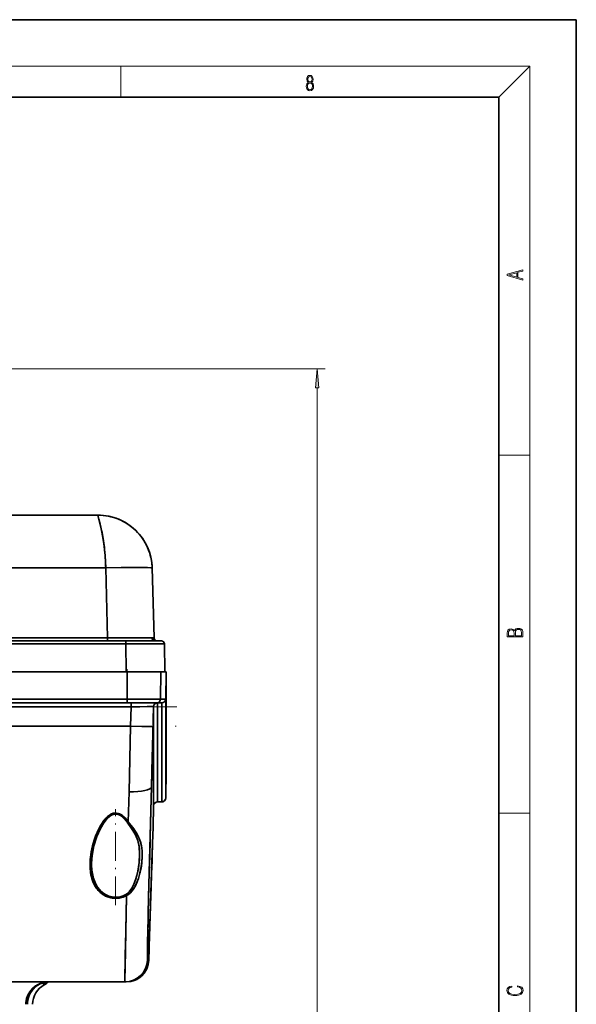
# Model space of a CAD drawing. Extents: x 0 to 420, y 0 to 297.
# Drawn here: x 348 to 420, y 170 to 297 of the extents above; entities that cross this region are included whole.
import ezdxf

# ---------------------------------------------------------------- set-up
doc = ezdxf.new("R2010")
doc.units = 0
doc.linetypes.add('DASHDOT', pattern=[18.5, 12, -3, 0.5, -3])

msp = doc.modelspace()

# ---------------------------------------------------------------- linework, layer by layer
at = {"color": 7, "lineweight": 35}
for p, q in [((420, 297), (210, 297)), ((420, 0), (420, 297)), ((410, 287), (20, 287)), ((410, 10), (410, 287)), ((358.319672, 233.096619), (307.557861, 233.096619)), ((307.557861, 233.096619), (358.319672, 233.096619)), ((336.938751, 233.096619), (357.438751, 233.096619)), ((344.686371, 233.096619), (358.319672, 233.096619)), ((357.438751, 233.096619), (346.938751, 233.096619)), ((358.443512, 232.577423), (358.319672, 233.096619)), ((358.443512, 232.577423), (358.589233, 231.949829)), ((358.589233, 231.94986), (358.443512, 232.577423)), ((358.443512, 232.577423), (358.589233, 231.94986)), ((358.682281, 231.554321), (358.589233, 231.94986)), ((358.788055, 231.10965), (358.682281, 231.554321)), ((358.989624, 230.085358), (358.99115, 230.075851)), ((306.558197, 226.279877), (359.319336, 226.279877)), ((306.558197, 226.279877), (359.319336, 226.279877)), ((359.319336, 226.279877), (359.555176, 217.272766)), ((359.319336, 226.279877), (359.555176, 217.272766)), ((365.553497, 217.258423), (365.317261, 226.279877)), ((365.553284, 217.266632), (365.317261, 226.279877)), ((365.317261, 226.279877), (365.553284, 217.266632)), ((359.555176, 217.272766), (306.322357, 217.272766)), ((306.322357, 217.272766), (359.555176, 217.272766)), ((359.555176, 217.272766), (363.118073, 217.2686)), ((359.555176, 216.88324), (359.555176, 217.272766)), ((359.555176, 217.272766), (359.555176, 216.88324)), ((363.118073, 217.2686), (365.287476, 217.270142)), ((303.970276, 216.88324), (361.907379, 216.88324)), ((361.907379, 216.88324), (303.970276, 216.88324)), ((303.970276, 216.486725), (361.907379, 216.486725)), ((303.970276, 216.486725), (361.907379, 216.486725)), ((359.555176, 216.88324), (306.322357, 216.88324)), ((365.669586, 216.88324), (359.555176, 216.88324)), ((361.907227, 216.486725), (363.747711, 216.487762)), ((361.93866, 212.88324), (361.907227, 216.486725)), ((361.907379, 216.88324), (362.804688, 216.88324)), ((361.907379, 216.88324), (366.507202, 216.88324)), ((361.907379, 216.486725), (361.907379, 216.88324)), ((361.907379, 216.486725), (361.907379, 216.88324)), ((361.907379, 216.486725), (361.938812, 212.88324)), ((362.804688, 216.88324), (363.667664, 216.88324)), ((363.667664, 216.88324), (364.462982, 216.88324)), ((363.747711, 216.487762), (365.442902, 216.488174)), ((364.462982, 216.88324), (365.160065, 216.88324)), ((365.160065, 216.88324), (365.732117, 216.88324)), ((365.442902, 216.488174), (366.556427, 216.487762)), ((365.730164, 216.883163), (365.669586, 216.88324)), ((365.732086, 216.883148), (365.669586, 216.88324)), ((365.669586, 216.88324), (366.507172, 216.88324)), ((365.732117, 216.88324), (366.157166, 216.88324)), ((366.157166, 216.88324), (366.418884, 216.88324)), ((366.418884, 216.88324), (366.507202, 216.88324)), ((366.556427, 216.487762), (366.907715, 216.486725)), ((366.938629, 212.88324), (366.907166, 216.486725)), ((366.907715, 216.486725), (366.939178, 212.88324)), ((361.938812, 212.88324), (303.938812, 212.88324)), ((361.938812, 212.88324), (303.938812, 212.88324)), ((363.914948, 212.88324), (361.93866, 212.88324)), ((362.951569, 212.88324), (361.938812, 212.88324)), ((362.102234, 209.374374), (362.102234, 212.883484)), ((362.102234, 212.883484), (362.102234, 209.374374)), ((363.915131, 212.88324), (362.951569, 212.88324)), ((363.396301, 212.883484), (364.602173, 212.883484)), ((366.432373, 212.883484), (363.396332, 212.883484)), ((365.565552, 212.88324), (363.914948, 212.88324)), ((364.801117, 212.88324), (363.915131, 212.88324)), ((364.602173, 212.883484), (365.637665, 212.883484)), ((365.565552, 212.88324), (364.801117, 212.88324)), ((366.184479, 212.88324), (365.565552, 212.88324)), ((366.184601, 212.88324), (365.565552, 212.88324)), ((365.637665, 212.883484), (366.432373, 212.883484)), ((366.376892, 209.374374), (366.432373, 212.883484)), ((366.376892, 209.374374), (366.432373, 212.883484)), ((366.880951, 212.88324), (366.62738, 212.88324)), ((366.938354, 212.88324), (366.627594, 212.88324)), ((366.938629, 212.88324), (366.880951, 212.88324)), ((366.938538, 212.88147), (366.938599, 212.883392)), ((366.938538, 212.881714), (366.938568, 212.883072)), ((367.052948, 209.376465), (367.102234, 212.876312)), ((367.102234, 212.876312), (367.052948, 209.376465)), ((367.102234, 212.876312), (367.102234, 200.108826)), ((367.102234, 212.876312), (367.102234, 200.108826)), ((362.596497, 208.383499), (303.607971, 208.383499)), ((303.607971, 208.383499), (362.596497, 208.383499)), ((304.102234, 209.374374), (362.102234, 209.374374)), ((362.102234, 209.374374), (304.102234, 209.374374)), ((362.102234, 208.883499), (304.102234, 208.883499)), ((304.102234, 208.883499), (362.102234, 208.883499)), ((362.102234, 209.374374), (366.376892, 209.374374)), ((366.376892, 209.374374), (362.102234, 209.374374)), ((362.102234, 209.374374), (362.102234, 208.883499)), ((362.102234, 208.883499), (362.102234, 209.374374)), ((363.250336, 208.883499), (362.102234, 208.883499)), ((362.102234, 208.883499), (365.94397, 208.883499)), ((362.102234, 208.883499), (362.596497, 208.883499)), ((362.531036, 205.883484), (362.596497, 208.383499)), ((362.596497, 208.383499), (362.531036, 205.883484)), ((362.596497, 208.383499), (362.596497, 208.883499)), ((362.596497, 208.883499), (365.943848, 208.883499)), ((362.596497, 208.883499), (362.596497, 208.383499)), ((365.497833, 208.396591), (362.596497, 208.383499)), ((363.706787, 208.388519), (362.596497, 208.383499)), ((364.320221, 208.883499), (363.250336, 208.883499)), ((364.648041, 208.392761), (363.706787, 208.388519)), ((365.238892, 208.883499), (364.320221, 208.883499)), ((365.497833, 208.396591), (364.648041, 208.392761)), ((365.227722, 198.081909), (365.497833, 208.396591)), ((365.94397, 208.883499), (365.238892, 208.883499)), ((365.497833, 208.396591), (365.430054, 205.807556)), ((365.497833, 208.396591), (365.430054, 205.807556)), ((365.497833, 208.396591), (365.497833, 207.931702)), ((365.497833, 195.61647), (365.497833, 208.396591)), ((366.081757, 208.883499), (365.94397, 208.883499)), ((365.94397, 208.883499), (366.553009, 208.883499)), ((365.99765, 208.883499), (365.99765, 196.103363)), ((365.99765, 208.882751), (365.99765, 196.103363)), ((366.205017, 208.883499), (366.081757, 208.883499)), ((366.395874, 208.883499), (366.205017, 208.883499)), ((367.052948, 209.376465), (366.376892, 209.374374)), ((366.455414, 209.374542), (366.376892, 209.374374)), ((366.542297, 208.883499), (366.395874, 208.883499)), ((366.878967, 209.375916), (366.455414, 209.374542)), ((366.553009, 208.883499), (366.542297, 208.883499)), ((366.552887, 207.352661), (366.55304, 208.883499)), ((366.55304, 208.883499), (366.552887, 196.108521)), ((367.008179, 209.376587), (366.878967, 209.375916)), ((367.041016, 209.376923), (367.008179, 209.376587)), ((367.052948, 209.376465), (367.041016, 209.376923)), ((367.052856, 196.601456), (367.053009, 209.376465)), ((367.053436, 209.295105), (367.052979, 209.376465)), ((367.053009, 208.235687), (367.053192, 208.559357)), ((367.053192, 208.559357), (367.053467, 209.032135)), ((367.053467, 209.032135), (367.053436, 209.295105)), ((365.497833, 207.931702), (365.497833, 207.285583)), ((365.497833, 207.285583), (365.497833, 206.310287)), ((366.552917, 202.583557), (366.552887, 207.352661)), ((367.052612, 206.888947), (367.052826, 207.849335)), ((367.052826, 207.849335), (367.053009, 208.235687)), ((362.531036, 205.883484), (303.673431, 205.883484)), ((303.673431, 205.883484), (362.531036, 205.883484)), ((362.328735, 197.413483), (362.531036, 205.883484)), ((362.531036, 205.883484), (362.328735, 197.413483)), ((362.531036, 205.883484), (365.430054, 205.807556)), ((365.430054, 205.807556), (362.531036, 205.883484)), ((365.227722, 198.081909), (365.430054, 205.807556)), ((365.430054, 205.807556), (365.328033, 201.911957)), ((365.497833, 206.310287), (365.497833, 204.323883)), ((367.052612, 205.729706), (367.052612, 206.888947)), ((367.052734, 204.440201), (367.052612, 205.729706)), ((365.497833, 204.323883), (365.497833, 202.017639)), ((367.052887, 203.086273), (367.052734, 204.440201)), ((365.497833, 202.017639), (365.497833, 199.029236)), ((366.552887, 197.844666), (366.552917, 202.583557)), ((367.053009, 200.446808), (367.052887, 203.086273)), ((365.328033, 201.911957), (365.227722, 198.081909)), ((367.052856, 196.601456), (367.102234, 200.108826)), ((367.102234, 200.108826), (367.052856, 196.60144)), ((367.102234, 200.108826), (367.052856, 196.601456)), ((367.052948, 199.294525), (367.053009, 200.446808)), ((365.497833, 199.029236), (365.497833, 196.853699)), ((367.052734, 197.606628), (367.052826, 198.34108)), ((367.052826, 198.34108), (367.052948, 199.294525)), ((362.328735, 197.413483), (362.236237, 193.538864)), ((362.236267, 193.538986), (362.328735, 197.413483)), ((365.106171, 193.434814), (365.227722, 198.081909)), ((365.497833, 196.853699), (365.497833, 195.61647)), ((366.552887, 196.108521), (366.552887, 197.844666)), ((367.052734, 197.080353), (367.052734, 197.606628)), ((367.052795, 196.749725), (367.052734, 197.080353)), ((365.497833, 195.61647), (365.424286, 192.807556)), ((365.497833, 195.61647), (365.424286, 192.807556)), ((365.97287, 196.097015), (365.919861, 196.096954)), ((365.920715, 196.096954), (365.97287, 196.097015)), ((365.920715, 196.096954), (365.973663, 196.097015)), ((365.97287, 196.097015), (366.108826, 196.097397)), ((366.108826, 196.097397), (366.225403, 196.098053)), ((366.225403, 196.098053), (366.407166, 196.10025)), ((366.407166, 196.10025), (366.518372, 196.103729)), ((366.518372, 196.103729), (366.544342, 196.105957)), ((366.544342, 196.105957), (366.552887, 196.108521)), ((367.050415, 196.600159), (367.052856, 196.601456)), ((367.052856, 196.601456), (367.052795, 196.749725)), ((361.711182, 194.154266), (361.753937, 194.108032)), ((362.236237, 193.538864), (362.666901, 192.973114)), ((365.048737, 191.231705), (365.106171, 193.434814)), ((365.424286, 192.807556), (365.371582, 190.795807)), ((365.424286, 192.807556), (365.371582, 190.795807)), ((364.993744, 189.113159), (365.048737, 191.231705)), ((365.366455, 190.680359), (365.353302, 190.334732)), ((365.369263, 190.707458), (365.362, 190.459641)), ((365.362518, 190.487289), (365.366455, 190.680359)), ((365.362518, 190.487289), (365.36322, 190.517807)), ((365.362701, 190.59053), (365.366455, 190.680359)), ((365.364441, 190.624405), (365.362732, 190.591415)), ((365.364624, 190.545898), (365.36319, 190.495361)), ((365.36322, 190.517807), (365.364014, 190.552856)), ((365.364014, 190.552856), (365.364807, 190.588882)), ((365.366455, 190.680359), (365.364441, 190.624405)), ((365.365448, 190.574402), (365.364624, 190.545898)), ((365.364807, 190.588882), (365.36554, 190.622574)), ((365.365448, 190.616669), (365.366119, 190.628647)), ((365.366241, 190.602966), (365.365448, 190.574402)), ((365.36554, 190.622574), (365.366547, 190.671417)), ((365.365967, 190.626251), (365.36557, 190.619003)), ((365.367706, 190.654785), (365.366241, 190.602966)), ((365.366547, 190.671417), (365.366577, 190.682251)), ((365.368774, 190.692017), (365.367706, 190.654785)), ((365.369263, 190.707565), (365.3685, 190.68277)), ((365.370422, 190.751053), (365.36853, 190.68457)), ((365.369263, 190.707458), (365.368561, 190.684738)), ((365.368713, 190.689575), (365.369263, 190.707565)), ((365.368713, 190.689758), (365.369263, 190.707458)), ((365.369263, 190.707458), (365.368774, 190.692017)), ((365.371582, 190.795807), (365.369263, 190.707565)), ((365.369934, 190.733124), (365.369263, 190.707565)), ((365.371582, 190.795807), (365.369934, 190.733124)), ((365.327911, 189.600342), (365.290436, 188.480225)), ((365.353302, 190.334732), (365.327911, 189.600342)), ((365.362, 190.460846), (365.362518, 190.487289)), ((365.362244, 190.463928), (365.362, 190.459137)), ((365.36319, 190.495361), (365.362244, 190.463928)), ((364.942291, 187.119446), (364.993744, 189.113159)), ((365.290436, 188.480225), (365.240875, 186.971024)), ((364.894714, 185.259521), (364.942291, 187.119446)), ((365.240875, 186.971024), (365.180511, 185.104233)), ((364.851135, 183.532867), (364.894714, 185.259521)), ((365.180511, 185.104233), (365.110229, 182.900238)), ((364.811707, 181.942795), (364.851135, 183.532867)), ((365.110229, 182.900238), (365.030457, 180.361679)), ((364.777344, 180.519989), (364.811707, 181.942795)), ((364.748352, 179.273636), (364.777344, 180.519989)), ((365.030457, 180.361679), (364.941498, 177.483566)), ((364.724884, 178.202621), (364.748352, 179.273636)), ((364.707123, 177.30954), (364.724884, 178.202621)), ((364.690338, 176.111618), (364.695557, 176.61084)), ((364.695557, 176.61084), (364.707123, 177.30954)), ((364.917542, 176.727005), (364.898071, 176.167343)), ((364.941498, 177.483566), (364.917542, 176.727005)), ((364.940552, 177.453278), (364.941498, 177.483566)), ((364.941498, 177.483566), (364.941132, 177.469666)), ((364.691467, 175.81012), (364.690338, 176.111618)), ((364.718628, 175.708801), (364.698914, 175.708557)), ((364.874878, 175.708771), (364.698914, 175.708557)), ((364.740204, 175.709), (364.718628, 175.708801)), ((364.762909, 175.709122), (364.740204, 175.709)), ((364.786102, 175.709167), (364.762909, 175.709122)), ((364.809296, 175.709137), (364.786102, 175.709167)), ((364.82074, 175.709106), (364.809296, 175.709137)), ((364.832062, 175.709061), (364.82074, 175.709106)), ((364.854034, 175.708923), (364.832062, 175.709061)), ((364.874878, 175.708771), (364.854034, 175.708923)), ((364.898071, 176.167343), (364.883728, 175.824936)), ((334.402222, 172.908768), (359.602234, 172.908768)), ((359.602234, 172.908768), (334.402222, 172.908768)), ((334.402222, 172.883484), (359.602234, 172.883484)), ((334.402222, 172.883484), (359.602234, 172.883484)), ((351.304901, 172.804092), (351.266449, 172.804092)), ((351.266449, 172.804092), (351.304901, 172.804092)), ((351.361298, 172.881897), (351.414459, 172.883667)), ((351.383087, 172.883469), (351.361298, 172.881897)), ((351.383118, 172.883469), (351.361298, 172.881897)), ((351.409668, 172.883469), (351.361298, 172.881897)), ((356.01001, 172.883453), (356.001129, 172.883469)), ((356.006439, 172.883469), (356.024719, 172.883484)), ((359.602234, 172.908768), (359.602234, 172.883484)), ((359.602234, 172.883484), (359.602234, 172.908768)), ((359.602234, 172.883484), (361.799896, 172.883484)), ((359.602234, 172.883484), (361.799896, 172.883484)), ((361.811676, 172.883484), (361.799866, 172.883484)), ((361.799896, 172.883484), (361.841187, 172.883484)), ((361.799896, 172.883484), (361.975861, 172.883484)), ((361.841187, 172.883484), (361.887085, 172.883484)), ((361.887085, 172.883484), (361.933044, 172.883484)), ((361.933044, 172.883484), (361.975861, 172.883484)), ((349.666779, 171.792725), (349.685089, 171.815094)), ((349.766907, 171.721802), (349.704651, 171.629059)), ((349.738251, 171.679993), (349.705444, 171.630005)), ((350.457428, 172.475861), (350.497986, 172.49942)), ((350.830536, 172.662369), (350.884277, 172.684052))]:
    msp.add_line(p, q, dxfattribs=at)
at = {"color": 7, "lineweight": 13}
for p, q in [((16, 291), (414, 291)), ((361.25, 287), (361.25, 291)), ((410, 287), (414, 291)), ((414, 6), (414, 291)), ((334.031067, 251.984283), (387.602478, 251.984283)), ((386.602478, 85.473961), (386.602478, 249.493805)), ((410, 240.833328), (414, 240.833328)), ((410, 194.666672), (414, 194.666672))]:
    msp.add_line(p, q, dxfattribs=at)
at = {"color": 7, "linetype": 'DASHDOT', "lineweight": 13, "ltscale": 0.105273}
msp.add_line((362.102234, 209.023468), (362.102234, 213.234375), dxfattribs=at)
at = {"color": 7, "linetype": 'DASHDOT', "lineweight": 13}
for p, q in [((368.495392, 208.383499), (297.708557, 208.383499)), ((297.787689, 205.883484), (368.416779, 205.883484))]:
    msp.add_line(p, q, dxfattribs=at)
at = {"color": 7, "linetype": 'DASHDOT', "lineweight": 13, "ltscale": 0.079974}
msp.add_line((362.522064, 205.541122), (362.605804, 208.738983), dxfattribs=at)
at = {"color": 7, "linetype": 'DASHDOT', "lineweight": 13, "ltscale": 0.310473}
msp.add_line((360.602234, 182.770264), (360.602234, 195.189178), dxfattribs=at)
at = {"color": 7, "lineweight": 13}
for points in [[(385.438599, 288.904144), (385.332214, 288.823486), (385.25293, 288.709442), (385.20285, 288.567566), (385.186157, 288.406219), (385.217468, 288.164215), (385.31134, 287.977875), (385.459473, 287.861023), (385.657654, 287.819305), (385.85376, 287.861023), (386.001892, 287.977875), (386.095764, 288.161438), (386.12915, 288.406219), (386.110382, 288.567566), (386.062378, 288.709442), (385.981018, 288.823486), (385.876709, 288.904144), (386.024841, 289.076599), (386.074921, 289.318604), (386.045685, 289.521667), (385.96225, 289.680237), (385.830811, 289.783142), (385.657654, 289.819305), (385.482422, 289.783142), (385.350983, 289.680237), (385.267548, 289.521667), (385.240417, 289.318604), (385.288391, 289.076599)], [(385.382263, 289.313049), (385.398956, 289.46048), (385.453217, 289.574524), (385.540833, 289.644073), (385.657654, 289.671875), (385.7724, 289.644073), (385.860016, 289.574524), (385.914276, 289.46048), (385.933044, 289.313049), (385.914276, 289.171173), (385.860016, 289.062714), (385.774475, 288.993164), (385.657654, 288.970917), (385.538757, 288.993164), (385.453217, 289.062714), (385.398956, 289.171173)], [(385.328033, 288.400665), (385.348907, 288.578705), (385.413574, 288.712219), (385.517883, 288.792877), (385.657654, 288.823486), (385.795349, 288.792877), (385.897583, 288.712219), (385.964325, 288.581482), (385.987274, 288.414581), (385.96225, 288.230988), (385.895477, 288.089111), (385.791168, 287.997345), (385.657654, 287.966736), (385.524139, 287.997345), (385.41983, 288.089111), (385.350983, 288.225433)], [(413.092773, 263.42276), (413.092773, 263.566711), (412.480804, 263.737793), (412.480804, 264.413727), (413.092773, 264.582703), (413.092773, 264.726654), (411.092773, 264.157104), (411.092773, 263.99231)], [(412.316681, 263.783691), (411.287476, 264.073669), (412.316681, 264.365753)], [(386.820374, 249.493805), (386.602478, 251.984283), (386.384583, 249.493805)], [(413.092773, 217.408401), (413.092773, 217.823563), (413.087219, 218.092682), (413.048279, 218.255402), (412.973175, 218.353455), (412.8591, 218.428574), (412.720032, 218.474457), (412.553131, 218.49115), (412.36676, 218.470291), (412.213776, 218.41188), (412.102509, 218.320084), (412.035736, 218.199081), (411.966217, 218.292969), (411.866058, 218.363892), (411.74646, 218.405624), (411.604584, 218.422302), (411.351471, 218.374329), (411.173431, 218.240799), (411.109467, 218.094772), (411.092773, 217.904922), (411.092773, 217.408401)], [(411.256897, 217.879883), (411.27359, 218.05513), (411.329224, 218.180298), (411.440491, 218.255402), (411.615723, 218.280441), (411.796539, 218.253326), (411.904999, 218.178223), (411.960632, 218.048874), (411.974548, 217.867371), (411.974548, 217.546097), (411.256897, 217.546097)], [(412.92865, 217.546097), (412.138672, 217.546097), (412.138672, 217.961258), (412.166473, 218.128143), (412.241577, 218.251236), (412.369537, 218.324249), (412.5448, 218.349289), (412.733948, 218.324249), (412.850769, 218.251236), (412.911957, 218.128143), (412.92865, 217.950821)], [(412.439087, 172.234772), (412.669952, 172.193054), (412.842438, 172.099167), (412.94812, 171.959396), (412.984283, 171.779984), (412.925873, 171.563004), (412.753418, 171.400284), (412.469696, 171.295975), (412.085815, 171.260513), (411.70752, 171.295975), (411.432129, 171.398193), (411.262451, 171.558838), (411.204041, 171.775803), (411.237427, 171.946884), (411.332001, 172.082489), (411.482208, 172.176361), (411.67691, 172.220169), (411.67691, 172.355774), (411.415436, 172.30571), (411.215179, 172.186798), (411.087219, 172.007385), (411.039917, 171.775803), (411.112244, 171.504593), (411.198486, 171.391937), (411.318085, 171.295975), (411.646332, 171.164536), (411.85495, 171.129074), (412.088593, 171.118637), (412.32782, 171.129074), (412.536438, 171.164536), (412.870239, 171.293884), (413.078857, 171.500427), (413.148407, 171.771637), (413.098328, 172.011551), (412.962036, 172.195145), (412.739502, 172.316147), (412.439087, 172.370377)]]:
    msp.add_lwpolyline(points, close=True, dxfattribs=at)
at = {"color": 7, "lineweight": 35}
for points in [[(359.319336, 226.279877), (359.239014, 227.87915), (359.085846, 229.418793), (358.776611, 231.159119), (358.611115, 231.855362), (358.319672, 233.096619)], [(365.317261, 226.279877), (365.316986, 226.281296), (365.31488, 226.284119), (365.31073, 226.286926), (365.296112, 226.292389), (365.125244, 226.314148), (364.391815, 226.339355), (363.509979, 226.344849), (361.506042, 226.326279), (359.319336, 226.279877)], [(365.317261, 226.279877), (365.316284, 226.282593), (365.314575, 226.284393), (365.308746, 226.287903), (365.293915, 226.292999), (365.242676, 226.30249), (364.695801, 226.333115), (363.762299, 226.344574), (361.332458, 226.323425), (359.319336, 226.279877)], [(365.287476, 217.270142), (365.362488, 217.044983), (365.450653, 216.955322), (365.669586, 216.88324)], [(366.432373, 212.883484), (367.077026, 212.878998), (367.099426, 212.877289), (367.101379, 212.876862), (367.102234, 212.876312)], [(366.432373, 212.883484), (367.042511, 212.880096), (367.095551, 212.877747), (367.102234, 212.876312)], [(366.376892, 209.374374), (366.355591, 209.228363), (366.293945, 209.089081), (366.194031, 208.975311), (366.067993, 208.904449), (365.94397, 208.883499)], [(365.94397, 208.883499), (366.071564, 208.905701), (366.191925, 208.973602), (366.293121, 209.087769), (366.355652, 209.228577), (366.376892, 209.374374)], [(364.698914, 175.708557), (364.697601, 175.71048), (364.695343, 175.723953), (364.690918, 175.841232), (364.699402, 176.864532), (364.857758, 183.796921), (365.227722, 198.081909)], [(366.552887, 196.108521), (366.551392, 196.107422), (366.540405, 196.105438), (366.435089, 196.10083), (365.97287, 196.097015)], [(367.033142, 196.469421), (366.903687, 196.252075), (366.682434, 196.124832), (366.4039, 196.100098), (365.973663, 196.097015)], [(362.236267, 193.538986), (361.993347, 193.854889), (361.719513, 194.146423), (361.463135, 194.360748), (361.175476, 194.53418), (360.943939, 194.623169), (360.699158, 194.668213), (360.311432, 194.636627), (360.048401, 194.543427), (359.806885, 194.406387), (359.558258, 194.213593), (359.333954, 193.993774), (359.073914, 193.683136), (358.842346, 193.353317), (358.570923, 192.898056), (358.332245, 192.428024), (358.064911, 191.806412), (357.838989, 191.174667), (357.620483, 190.418121), (357.455536, 189.656174), (357.319977, 188.580215), (357.310608, 187.553467), (357.424927, 186.649628), (357.652069, 185.860321), (357.972443, 185.202454), (358.373505, 184.666214), (358.835938, 184.250137), (359.34729, 183.948624), (359.895477, 183.756439), (360.462738, 183.67514), (361.030853, 183.702698), (361.578949, 183.835938), (362.011292, 184.025299)], [(357.498779, 188.146912), (357.573364, 189.20842), (357.809021, 190.441772), (358.18692, 191.652084), (358.64386, 192.688583), (359.065948, 193.404083), (359.513519, 193.9646), (359.865814, 194.273712), (360.15509, 194.440887), (360.450043, 194.528473), (360.851318, 194.509155), (361.232971, 194.343964), (361.627533, 194.028717), (362.022247, 193.568283), (362.073334, 193.497818)], [(359.324463, 193.983398), (359.749146, 194.366364), (359.97345, 194.506073), (360.29657, 194.63266)], [(360.29657, 194.63266), (360.697723, 194.668396), (361.095337, 194.570236), (361.436127, 194.379822)], [(361.436127, 194.379822), (361.853821, 194.011719), (362.236267, 193.538986)], [(358.811279, 193.190979), (359.023926, 193.544952), (359.263, 193.883743), (359.495392, 194.156433)], [(362.011292, 184.025299), (362.273865, 184.188507), (362.504578, 184.389755), (362.731201, 184.644791), (362.928436, 184.920776), (363.147736, 185.301056), (363.334137, 185.696777), (363.529419, 186.209259), (363.687775, 186.73259), (363.908234, 187.776581), (364.017761, 188.824158), (364.003967, 189.845993), (363.941772, 190.342194), (363.834503, 190.824615), (363.67981, 191.287643), (363.475403, 191.737961), (363.220612, 192.181839), (362.929321, 192.614929), (362.236267, 193.538986)], [(363.697021, 189.400299), (363.632324, 190.312866), (363.452759, 191.108612), (363.143494, 191.858261), (362.734314, 192.551651), (362.073334, 193.497803)], [(364.941132, 177.469666), (365.316223, 189.251205), (365.362183, 190.570114), (365.364319, 190.621689)], [(365.366455, 190.680359), (365.245728, 187.119812), (364.941498, 177.483566)], [(363.697021, 189.400299), (363.641113, 188.284088), (363.470978, 187.166901), (363.34021, 186.606506), (363.173676, 186.051056), (362.964874, 185.510788), (362.702789, 184.994431), (362.365723, 184.525177), (362.161591, 184.32254), (361.926697, 184.156372)], [(361.926697, 184.156372), (361.578979, 183.990402), (361.205872, 183.874481), (360.671143, 183.805984), (360.134216, 183.846497), (359.744019, 183.94696), (359.377441, 184.102875), (359.046875, 184.302612), (358.751648, 184.540649), (358.499786, 184.802368), (358.280212, 185.088654), (357.941589, 185.701202), (357.710876, 186.356995), (357.570587, 187.039642), (357.506073, 187.738174), (357.498779, 188.146912)], [(359.969391, 183.881058), (359.511993, 184.037903), (359.08255, 184.277985), (358.692444, 184.59697), (358.421539, 184.896881)], [(362.978424, 185.000702), (362.750092, 184.668945), (362.501526, 184.386292), (362.262054, 184.179916), (362.011292, 184.025269)], [(362.011292, 184.025269), (361.808624, 174.669968), (361.791229, 173.298813), (361.794373, 172.931213), (361.79776, 172.889206), (361.799164, 172.884247), (361.799896, 172.883484)], [(364.941132, 177.469666), (364.88382, 175.811035), (364.805908, 175.148834), (364.608917, 174.567886), (364.283508, 174.027054), (363.841095, 173.562881), (363.312134, 173.209686), (362.922455, 173.042313)], [(364.941498, 177.483566), (364.880157, 175.760925), (364.876373, 175.714874), (364.874878, 175.708771)], [(351.266449, 172.804092), (350.720306, 172.614075), (350.221344, 172.320297), (349.92218, 172.06958), (349.658112, 171.781891), (349.435547, 171.463531), (349.257538, 171.118271), (349.126923, 170.751312), (349.048706, 170.378967), (349.020996, 169.998657)], [(349.228638, 169.998657), (349.254578, 170.385376), (349.328125, 170.764404), (349.448364, 171.130264), (349.612152, 171.474548), (349.818329, 171.793182), (350.062805, 172.079727), (350.341766, 172.329926), (350.799866, 172.617203), (351.304901, 172.804092)], [(351.304901, 172.804092), (351.251038, 172.722412), (351.248291, 172.682205), (351.266022, 172.636917), (351.304688, 172.602966)], [(351.304901, 172.804092), (351.254761, 172.734161), (351.251526, 172.667038), (351.27121, 172.630341), (351.304688, 172.602966)], [(361.799896, 172.883484), (361.79892, 172.884521), (361.798279, 172.886383), (361.797119, 172.892883), (361.793091, 172.96756), (361.79361, 173.619003)], [(351.304688, 172.602966), (351.380493, 172.555145), (351.399475, 172.539276), (351.40509, 172.532043), (351.405792, 172.52948), (351.405396, 172.528015), (351.404175, 172.526947)], [(351.304688, 172.602966), (351.380402, 172.555176), (351.399414, 172.539429), (351.404968, 172.532196), (351.405609, 172.529602), (351.405151, 172.528107), (351.4039, 172.527008)]]:
    msp.add_lwpolyline(points, dxfattribs=at)
for centre, radius, start, end in [((358.319672, 226.096619), 7, 67.793582, 90.000003), ((358.319641, 226.096588), 7.000047, 1.500254, 89.999702), ((358.319641, 226.096588), 7.000047, 1.500254, 89.999702), ((358.319672, 226.096619), 7, 56.738433, 67.793582), ((358.319672, 226.096619), 7, 51.230459, 56.738433), ((358.319672, 226.096619), 7, 45.737327, 51.230459), ((343.320129, 227.533142), 15.876008, 9.215319, 13.01923), ((342.673065, 227.405716), 16.535175, 9.32636, 12.944309), ((337.062561, 226.579971), 22.205649, 6.020453, 9.082788), ((358.319672, 226.096619), 7, 34.737615, 45.737327), ((358.319672, 226.096619), 7, 23.688677, 34.737615), ((326.490143, 225.438873), 32.839814, 1.467457, 6.06572), ((358.319672, 226.096619), 7, 1.5, 23.688677), ((363.38797, 1808.437256), 1591.168694, 269.861987, 270.068402), ((365.39267, 213.922852), 3.348203, 87.249984, 91.799744), ((365.392517, 213.913574), 3.357515, 87.254895, 91.792067), ((365.952026, 217.276688), 0.398804, 181.443419, 260.66289), ((364.7948, -1851.416382), 2067.904734, 89.941475, 90.080005), ((366.507172, 216.483246), 0.4, 0.5, 90.000003), ((366.507172, 216.483246), 0.4, 0.499981, 89.997824), ((366.507202, 216.483246), 0.4, 0.5, 90.000003), ((365.99765, 208.383499), 0.5, 90.000003, 178.5), ((365.99765, 208.383499), 0.5, 90.000003, 178.5), ((366.553009, 209.383499), 0.5, 269.999997, 359.193243), ((366.553009, 209.383499), 0.5, 269.999997, 359.193243), ((366.552979, 209.383636), 0.500144, 289.661237, 301.831322), ((366.55304, 209.383499), 0.5, 301.833262, 359.193251), ((366.55304, 209.383499), 0.5, 302.889162, 359.193251), ((366.552734, 209.383514), 0.500292, 351.695403, 359.191067), ((365.99765, 195.603363), 0.499995, 89.999251, 178.499221), ((365.99765, 195.603363), 0.499995, 89.999251, 178.499221), ((365.983002, 195.67572), 0.425925, 94.09412, 104.639113), ((365.948486, 196.471573), 0.371735, 268.134755, 277.607653), ((365.948578, 196.470383), 0.370541, 268.190462, 277.618964), ((366.552917, 196.608521), 0.49999, 269.998631, 359.191809), ((366.552917, 196.608521), 0.49999, 269.998631, 359.191809), ((366.403961, 188.618103), 8.925864, 150.234669, 157.428894), ((363.256653, 190.473236), 5.271887, 138.245761, 150.755334), ((364.074097, 190.269424), 6.019311, 145.062836, 150.963546), ((358.691956, 191.353439), 4.118576, 33.259715, 42.881533), ((358.561615, 191.254761), 4.281827, 33.407258, 41.789898), ((368.483002, 187.718475), 11.191351, 157.261349, 162.876748), ((351.471466, 184.487549), 14.047697, 34.409465, 37.160187), ((357.222839, 188.427979), 7.075662, 29.181963, 34.402826), ((359.004425, 189.431564), 5.030641, 21.993252, 29.096398), ((368.878571, 187.579468), 11.610371, 162.79592, 168.050972), ((357.260437, 189.475159), 6.431806, 4.392323, 9.355591), ((357.420197, 189.49939), 6.27033, 4.992646, 9.374237), ((359.163513, 189.527924), 4.847373, 7.170706, 21.641176), ((358.451263, 190.757248), 6.917174, 355.975782, 359.434082), ((367.862488, 187.78363), 10.57394, 167.993393, 173.637725), ((367.085175, 188.055115), 9.586964, 172.720417, 179.452101), ((355.721771, 189.355392), 7.975241, 0.320729, 4.403609), ((353.868927, 189.344543), 9.828205, 356.29381, 0.323552), ((356.789612, 189.24292), 7.239218, 356.962816, 7.06356), ((362.497498, 190.562439), 2.866031, 354.782526, 358.497379), ((362.497498, 190.562439), 2.866031, 354.782526, 358.497379), ((366.117157, 187.969162), 8.818596, 173.579149, 180.239639), ((365.12439, 188.075851), 7.62582, 179.467086, 185.995153), ((352.21167, 189.452576), 11.489157, 351.040017, 352.800276), ((352.45401, 189.427933), 11.245616, 352.77012, 356.33577), ((354.007202, 189.338181), 10.023578, 349.752585, 357.261736), ((364.231506, 187.953445), 6.932574, 180.174889, 188.413299), ((362.598145, 187.704437), 5.279897, 188.333686, 199.023998), ((363.512054, 187.901932), 6.003857, 185.951562, 194.114294), ((353.339478, 189.235657), 10.340583, 345.321341, 349.28755), ((352.386658, 189.423645), 11.311803, 349.249109, 351.046804), ((355.204163, 189.013977), 8.785085, 341.638524, 346.072499), ((354.018982, 189.31543), 10.008052, 346.030574, 349.868728), ((361.425903, 187.295059), 4.037679, 198.954193, 212.967734), ((362.196198, 187.566727), 4.645629, 194.062439, 204.610464), ((361.286621, 187.147888), 3.643806, 204.578868, 218.155658), ((357.487915, 187.924896), 5.985523, 333.573564, 340.492578), ((358.559509, 187.692291), 5.174275, 328.654025, 336.261734), ((355.284576, 188.720062), 8.328216, 340.397861, 345.361807), ((356.840424, 188.462997), 7.058444, 336.152485, 341.69935), ((360.90744, 186.974823), 3.428117, 213.192734, 221.681238), ((360.713623, 186.802658), 3.168815, 221.686702, 231.125491), ((360.62262, 186.690399), 3.024256, 231.132881, 241.498185), ((360.600983, 186.480255), 2.675082, 256.34216, 299.703261), ((362.362976, 184.343887), 0.474741, 203.257923, 222.172998), ((362.362976, 184.343887), 0.474741, 203.257923, 222.172998), ((359.508484, 186.901611), 3.720156, 322.679942, 333.83701), ((360.598145, 186.645508), 2.973113, 241.500002, 252.562955), ((360.599701, 186.648056), 2.976022, 252.548605, 264.043847), ((360.602203, 186.656799), 2.984981, 264.013535, 275.670195), ((360.604645, 186.648392), 2.976368, 275.639582, 287.15147), ((360.606476, 186.645126), 2.972708, 287.136621, 298.201336), ((2884.712646, 123.847824), 2523.418567, 178.633503, 178.820267), ((623.854858, 170.354813), 262.081783, 178.809066, 179.286373), ((361.799896, 175.783463), 2.899986, 270.000284, 358.519843), ((361.799896, 175.783463), 2.899986, 270.000284, 358.519843), ((361.975861, 175.783447), 2.899984, 270.000339, 358.524107), ((361.975861, 175.783447), 2.899984, 270.000339, 358.524107), ((365.12912, 175.784851), 0.437592, 176.696543, 190.058255), ((363.87262, 175.836334), 1.01073, 352.746288, 359.35391), ((351.946198, 169.971268), 2.913243, 103.493239, 112.921421), ((351.944977, 170.29953), 2.585074, 104.336214, 114.35686), ((351.367584, 172.776489), 0.105124, 93.413342, 164.730502), ((351.367706, 172.776352), 0.105276, 93.479226, 164.67929), ((350.805267, 175.338806), 2.576322, 280.312087, 287.630246), ((350.805115, 175.339249), 2.576795, 280.313931, 287.632459), ((350.032654, 175.316071), 2.996495, 295.119371, 305.72883), ((350.032654, 175.316071), 2.996495, 295.119371, 305.726419), ((350.760498, 175.358246), 2.611528, 282.031847, 288.727789), ((350.760345, 175.358795), 2.612093, 282.032817, 288.601328), ((349.950317, 175.179337), 3.024514, 298.724133, 311.350933), ((351.932251, 169.956512), 2.916137, 140.973083, 160.038545), ((352.196747, 170.030991), 2.960241, 143.484885, 161.885496), ((351.963867, 169.932434), 2.955884, 131.576341, 140.996182), ((352.079163, 170.113617), 2.816468, 133.885901, 143.412239), ((352.797302, 169.983475), 2.9, 118.710532, 179.699996), ((352.068146, 170.123947), 2.801396, 135.142382, 139.6358), ((351.967438, 169.928284), 2.961359, 122.22782, 131.57492), ((352.013367, 170.182083), 2.721486, 124.183549, 133.886953), ((351.956451, 169.94606), 2.940455, 112.914065, 122.231617), ((351.96991, 170.245499), 2.644589, 114.366327, 124.176691), ((351.954834, 169.949524), 2.936618, 111.380086, 119.739705), ((351.868469, 169.981567), 2.847558, 160.074417, 179.656119), ((352.324951, 169.985672), 3.096323, 161.825937, 179.759623)]:
    msp.add_arc(centre, radius, start, end, dxfattribs=at)
for centre, major_axis, ratio, start_param, end_param in [((365.669586, 217.283234), (0, 0.399994), 0.955714, 1.6035173168, 3.1415926536), ((362.328735, 198.157806), (2.899017, -0.075912), 0.256584, 4.7191077917, 6.2831853072), ((362.328735, 198.157806), (2.899017, -0.075912), 0.256584, 4.7191077917, 6.2831853072), ((362.236267, 193.6138), (0.162933, 0.115982), 0.312189, 3.1417244195, 4.4937250746), ((362.236267, 193.6138), (0.162933, 0.115982), 0.312189, 3.1419850538, 4.4937250796), ((361.577301, 188.595581), (-0.18454, -4.578842), 0.438399, 0.2658705731, 0.5485894484)]:
    msp.add_ellipse(centre, major_axis=major_axis, ratio=ratio, start_param=start_param, end_param=end_param, dxfattribs=at)
at = {"color": 7, "lineweight": 13}
msp.add_solid([(386.820374, 249.493805), (386.602478, 251.984283), (386.820374, 249.493805), (386.384583, 249.493805)], dxfattribs=at)

doc.saveas('drawing.dxf')
